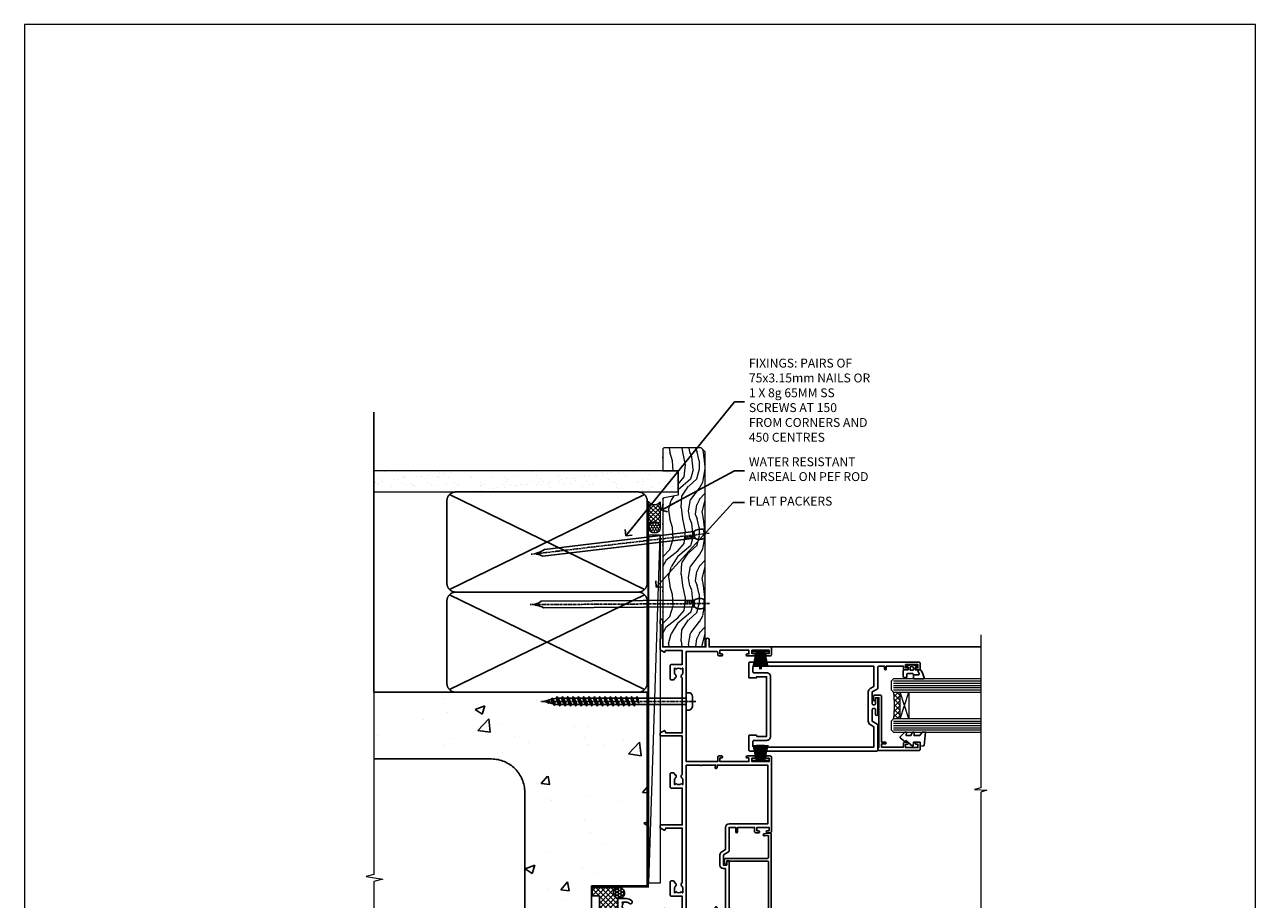
# Model space of a CAD drawing. Units: millimetres. Extents: x 0 to 746145, y -1112 to 730.
# Drawn here: x 11400 to 11953, y 337 to 730 of the extents above; entities that cross this region are included whole.
import ezdxf
from ezdxf import colors
from ezdxf.entities.mleader import LeaderData, LeaderLine
from ezdxf.math import Vec2, Vec3

# ---------------------------------------------------------------- set-up
doc = ezdxf.new("R2010")
doc.units = ezdxf.units.MM
doc.linetypes.add('CENTER', pattern=[2, 1.25, -0.25, 0.25, -0.25])
doc.linetypes.add('Dashed', pattern=[564.444447, 282.222223, -282.222223])
doc.layers.add('Aluminium Systems Ltd Joinery Detail', color=7, linetype='Continuous')
doc.layers.add('Aluminium Systems Ltd Notes', color=7, linetype='Continuous')
doc.layers.add('No Print', color=7, linetype='Continuous', plot=False)
doc.styles.get("Standard").update_dxf_attribs({"font": 'arial.ttf'})

# ---------------------------------------------------------------- blocks, each defined once
blk = doc.blocks.new('EIFS on Concrete Block Jamb AL40 Masonry')
h = blk.add_hatch()
h.set_pattern_fill('HONEY', color=256, scale=2)
h.set_pattern_definition([(0, (-884.284, -351.2953), (9.525, 5.49926), [6.35, -12.7]), (120, (-884.284, -351.2953), (-9.525, 5.49926), [6.35, -12.7]), (60, (-884.284, -351.2953), (2e-08, 10.998523), [-12.7, 6.35])])
h.paths.add_polyline_path([(-29.51, -111.2), (-127.31, -111.2), (-127.31, -166.2), (-29.51, -166.2)])
at = {"layer": 'Aluminium Systems Ltd Joinery Detail', "linetype": 'Dashed'}
h = blk.add_hatch(dxfattribs=at)
h.set_pattern_fill('AR-CONC', color=256, scale=0.25)
h.set_pattern_definition([(50, (-404.284, -3351.295), (45.54617, -3.98477), [4.7625, -52.3875]), (355, (-404.284, -3351.295), (-8.81086, 47.7642), [3.81, -41.91015]), (100.4514, (-400.49, -3351.627), (36.7353, 43.77944), [4.0475, -44.52256]), (46.1842, (-404.284, -3338.595), (67.7698, -10.5106), [7.1437, -78.5812]), (96.6356, (-398.637, -3339.47), (59.351, 61.8565), [6.0713, -66.7839]), (351.1842, (-404.284, -3338.595), (59.351, 61.8565), [5.715, -62.865]), (21, (-397.934, -3341.77), (37.9036, -25.5663), [4.7625, -52.3875]), (326, (-397.934, -3341.77), (15.4505, 46.047), [3.81, -41.91]), (71.4514, (-394.775, -3343.9), (53.3541, 20.4807), [4.0475, -44.5225]), (37.5, (-404.284, -3351.295), (0.77215, 21.13876), [0, -41.402, 0, -42.545, 0, -42.06875]), (7.5, (-404.284, -3351.295), (16.70492, 25.04514), [0, -24.257, 0, -40.4495, 0, -16.03375]), (327.5, (-418.445, -3351.295), (33.89765, -1.43219), [0, -15.875, 0, -49.53, 0, -65.7225]), (317.5, (-424.795, -3351.295), (37.0323, 6.35662), [0, -20.6375, 0, -32.893, 0, -46.6725])])
h.paths.add_polyline_path([(-4.51, 78.8), (-127.31, 78.8), (-127.31, 54.16), (-130.74, 53.26), (-123.32, 51.99), (-127.31, 50.95), (-127.31, 48.8), (-74.51, 48.8, -0.414214), (-59.51, 33.8), (-59.51, -66.2, -0.414214), (-74.51, -81.2), (-127.31, -81.2), (-127.31, -111.2), (-29.51, -111.2), (-29.51, -8.2), (-4.51, -8.2), (-4.51, 43.16), (-9.88, 43.16), (-10.29, 42.6), (-10.71, 43.16), (-11.38, 43.16), (-11.38, 41.08), (-50.32, 41.08), (-52.25, 44.65), (-50.32, 48.22), (-11.38, 48.22), (-11.38, 46.55), (-11.07, 46.14), (-9.51, 46.14), (-9.1, 46.7), (-8.68, 46.14), (-4.51, 46.14)])
at = {"layer": 'Aluminium Systems Ltd Joinery Detail'}
h = blk.add_hatch(dxfattribs=at)
h.set_pattern_fill('ANSI37', color=256, scale=0.5)
h.set_pattern_definition([(45, (-884.284, -351.2953), (-1.122532, 1.122532), []), (135, (-884.284, -351.2953), (-1.122532, -1.122532), [])])
h.paths.add_polyline_path([(-17.72, -14.45), (-17.81, -13.88, -0.346886), (-19.72, -11.45, -0.414214), (-17.22, -8.95), (-29.29, -8.95), (-29.29, -12.71), (-25.97, -12.71), (-25.97, -22.54, 0.132119), (-17.72, -20.15)])
h = blk.add_hatch(dxfattribs=at)
h.set_pattern_fill('HONEY', color=256, scale=0.25)
h.set_pattern_definition([(0, (-885.7816, -351.2953), (1.190625, 0.68740766), [0.79375, -1.5875]), (120, (-885.7816, -351.2953), (-1.190625, 0.68740767), [0.79375, -1.5875]), (60, (-885.7816, -351.2953), (3e-09, 1.37481533), [-1.5875, 0.79375])])
h.paths.add_polyline_path([(-19.72, -11.45, 1), (-14.72, -11.45, 1)])
blk.add_lwpolyline([(-127.31, -111.2), (-29.51, -111.2), (-29.51, -166.2), (-127.31, -166.2)])
at = {"layer": 'Aluminium Systems Ltd Joinery Detail', "linetype": 'Dashed'}
for p, q in [((-74.51, 48.8), (-127.31, 48.8)), ((-59.51, -66.2), (-59.51, 33.8)), ((-74.51, -81.2), (-127.31, -81.2))]:
    blk.add_line(p, q, dxfattribs=at)
at = {"layer": 'Aluminium Systems Ltd Joinery Detail'}
blk.add_line((-17.72, -14.45, 1), (-17.81, -13.88, 1), dxfattribs=at)
at = {"layer": 'Aluminium Systems Ltd Joinery Detail', "linetype": 'Continuous', "lineweight": 5, "ltscale": 0.12}
blk.add_lwpolyline([(-127.31, 90.51), (-127.31, -3.09), (-130.74, -3.99), (-123.32, -5.26), (-127.31, -6.3), (-127.31, -176.85)], dxfattribs=at)
at = {"layer": 'Aluminium Systems Ltd Joinery Detail', "linetype": 'Dashed'}
for points in [[(-4.51, 78.8), (-4.51, -8.2), (-29.51, -8.2), (-29.51, -166.2), (-127.31, -166.2)], [(-127.31, 78.8), (-4.51, 78.8), (-4.51, -8.2)], [(-25.97, -169.72), (-25.97, -12.71), (-29.51, -12.71)], [(-127.31, -169.72), (-27.09, -169.72), (-25.97, -169.72)]]:
    blk.add_lwpolyline(points, dxfattribs=at)
at = {"layer": 'Aluminium Systems Ltd Joinery Detail', "linetype": 'Dashed', "lineweight": 5, "ltscale": 0.01, "const_width": 0.25, "elevation": 0.25}
blk.add_lwpolyline([(-4.38, 78.8), (-4.38, -8.33), (-29.39, -8.33), (-29.38, -166.34), (-29.38, -166.34)], dxfattribs=at)
at = {"layer": 'Aluminium Systems Ltd Joinery Detail', "linetype": 'CENTER', "lineweight": 5, "ltscale": 3, "const_width": 0.5, "elevation": 2}
blk.add_lwpolyline([(-3.98, 78.8), (-3.98, -8.71), (-29.11, -8.71)], dxfattribs=at)
at = {"layer": 'Aluminium Systems Ltd Joinery Detail', "elevation": 0.15}
blk.add_lwpolyline([(-25.97, -12.71), (-29.29, -12.71), (-29.29, -8.95), (-17.22, -8.95)], dxfattribs=at)
at = {"layer": 'Aluminium Systems Ltd Joinery Detail', "linetype": 'Dashed'}
blk.add_circle((-17.22, -11.45, 1), 2.5, dxfattribs=at)
for centre, start, end in [((-74.51, 33.8), 0, 90), ((-74.51, -66.2), 270, 0)]:
    blk.add_arc(centre, 15, start, end, dxfattribs=at)
at = {"layer": 'Aluminium Systems Ltd Joinery Detail'}
blk.add_arc((-26.3, -6.01, 1), 16.53, 271.1293, 301.2343, dxfattribs=at)
blk = doc.blocks.new('Page Layout')
at = {"layer": 'Aluminium Systems Ltd Joinery Detail', "color": 8, "lineweight": 5}
blk.add_lwpolyline([(0, 730.13), (0, 0), (553.08, 0), (553.08, 730.13)], close=True, dxfattribs=at)
blk = doc.blocks.new('_Open90')
at = {"color": 0, "linetype": 'ByBlock', "lineweight": -2}
for p, q in [((0, 0), (-2.44, 0)), ((-0.5, 0.5), (0, 0)), ((0, 0), (-0.5, -0.5))]:
    blk.add_line(p, q, dxfattribs=at)
blk = doc.blocks.new('90mm Strapping Jamb Liner')
h = blk.add_hatch()
h.set_pattern_fill('AR-SAND', color=0, scale=0.15)
h.set_pattern_definition([(37.5, (-841.9426, -328.585), (-0.240005, 7.3412), [0, -5.7912, 0, -6.477, 0, -6.19125]), (7.5, (-841.943, -328.585), (6.74285, 10.75238), [0, -3.1242, 0, -5.2197, 0, -2.00025]), (327.5, (-846.629, -328.585), (11.864886, 0.021558), [0, -1.905, 0, -6.858, 0, -8.9535]), (317.5, (-846.629, -328.585), (11.45335, 3.34394), [0, -0.9525, 0, -4.4958, 0, -5.1435])])
h.paths.add_polyline_path([(110.69, 155.09), (110.69, 145.6), (-25.96, 145.6), (-25.96, 155.09)])
at = {"layer": 'Aluminium Systems Ltd Joinery Detail', "linetype": 'Dashed'}
for p, q in [((-25.96, 55.6, -0.15), (-25.96, 181.39, -0.15)), ((8, 101.77, -0.15), (95.66, 144.42, -0.15)), ((95.66, 101.77, -0.15), (8, 144.42, -0.15)), ((8, 56.77, -0.15), (95.66, 99.42, -0.15)), ((95.66, 56.77, -0.15), (8, 99.42, -0.15))]:
    blk.add_line(p, q, dxfattribs=at)
at = {"layer": 'Aluminium Systems Ltd Joinery Detail', "lineweight": 5, "elevation": -0.15}
blk.add_lwpolyline([(-25.96, 145.6), (110.69, 145.6), (110.69, 155.09), (-25.96, 155.09)], dxfattribs=at)
at = {"layer": 'Aluminium Systems Ltd Joinery Detail', "linetype": 'Dashed', "elevation": -0.15}
for points in [[(10.83, 100.6, -0.414214), (6.83, 104.6), (6.83, 141.6, -0.414214), (10.83, 145.6), (92.83, 145.6, -0.414214), (96.83, 141.6), (96.83, 104.6, -0.414214), (92.83, 100.6)], [(10.83, 55.6, -0.414214), (6.83, 59.6), (6.83, 96.6, -0.414214), (10.83, 100.6), (92.83, 100.6, -0.414214), (96.83, 96.6), (96.83, 59.6, -0.414214), (92.83, 55.6)]]:
    blk.add_lwpolyline(points, format="xyb", close=True, dxfattribs=at)
at = {"layer": 'Aluminium Systems Ltd Joinery Detail', "linetype": 'Dashed', "lineweight": 5, "ltscale": 0.01, "const_width": 0.25, "elevation": 0.1}
blk.add_lwpolyline([(96.96, 55.6), (96.96, 141.61)], dxfattribs=at)
at = {"layer": 'Aluminium Systems Ltd Joinery Detail', "linetype": 'CENTER', "lineweight": 5, "ltscale": 3, "const_width": 0.5, "elevation": 1.85}
blk.add_lwpolyline([(97.36, 55.6), (97.36, 141.61)], dxfattribs=at)
blk = doc.blocks.new('A762-21692')
at = {"flags": 128}
for points in [[(118.67, 19), (123.42, 19, 0.198912), (123.56, 19.06), (123.9, 19.4), (130.1, 19.4), (130.44, 19.06, 0.198912), (130.58, 19), (131.9, 19, 1), (131.9, 20.2), (120, 20.2), (120, 39.6), (123.3, 39.6, 1), (123.3, 41), (120, 41), (120, 68.5, 0.414214), (119.5, 69), (116.5, 69, 0.414214), (116, 68.5), (116, 66.9, 1), (117, 66.9), (117, 68), (118.5, 68), (118.5, 60.3), (117, 60.3), (117, 61.4, 1), (116, 61.4), (116, 58.15, 1.001508), (116.9, 58.15), (116.9, 58.9), (118.5, 58.9), (118.5, 45.9), (116.9, 45.9), (116.9, 46.65, 1.001508), (116, 46.65), (116, 45.4, 0.414214), (116.5, 44.9), (117.5, 44.9, -0.414214), (118, 44.4), (118, 30.8), (68.5, 30.8), (68.5, 44.9), (70.5, 44.9, 0.414214), (71, 45.4), (71, 46.65, 1.001508), (70.1, 46.65), (70.1, 45.9), (68.5, 45.9), (68.5, 58.9), (70.1, 58.9), (70.1, 58.15, 1.001508), (71, 58.15), (71, 61.4, 1), (70, 61.4), (70, 60.3), (68.5, 60.3), (68.5, 68), (70, 68), (70, 66.9, 1), (71, 66.9), (71, 68.5, 0.414214), (70.5, 69), (37, 69, 0.414214), (36.5, 68.5), (36.5, 67.2, 1), (37.4, 67.2), (37.4, 68), (38.9, 68), (38.9, 62.5), (37.4, 62.5), (37.4, 63.3, 1), (36.5, 63.3), (36.5, 62, 0.414214), (37, 61.5), (38.9, 61.5), (38.9, 53.8), (36.9, 53.8, 1), (36.9, 53), (38.9, 53), (38.9, 50), (28.29, 50, 0.267949), (27.86, 49.75), (26.56, 47.5), (22, 47.5), (22, 49), (23.5, 49, 1), (23.5, 50), (0.5, 50, 0.414214), (0, 49.5), (0, 0.5, 0.414214), (0.5, 0), (6.4, 0, 0.414214), (6.9, 0.5), (6.9, 3.85, 0.19526), (5.92, 6.25, 1), (4.78, 5.14, -0.19526), (5.3, 3.85), (5.3, 2), (5, 2), (4.64, 2.43, -0.36397), (2.26, 2.43), (1.9, 2), (1.6, 2), (1.6, 3.85, -0.19526), (2.12, 5.14, 0.640825), (1.6, 6.5), (1.6, 19.46), (2.37, 20.8, 0.414214), (2.3, 21.07), (1.6, 21.48), (1.6, 29), (7.95, 29), (7.95, 24, 0.414214), (8.45, 23.5), (14.35, 23.5, 0.414214), (14.85, 24), (14.85, 25, 0.414214), (14.35, 25.5), (14.05, 25.5, 0.640824), (12.69, 26.02, -0.19526), (11.4, 25.5), (9.55, 25.5), (9.55, 25.8), (9.98, 26.16, -0.36397), (9.98, 28.54), (9.55, 28.9), (9.55, 29.2), (11.4, 29.2, -0.19526), (12.69, 28.68, 0.554219), (14.01, 29), (38.6, 29), (38.6, 21.59), (37.7, 21.07, 0.414214), (37.63, 20.8), (38.67, 19), (39.5, 19, 0.414214), (40, 19.5), (40, 29), (56.55, 29), (56.55, 24, 0.414214), (57.05, 23.5), (62.95, 23.5, 0.414214), (63.45, 24), (63.45, 25, 0.414214), (62.95, 25.5), (62.65, 25.5, 0.640824), (61.29, 26.02, -0.19526), (60, 25.5), (58.15, 25.5), (58.15, 25.8), (58.58, 26.16, -0.36397), (58.58, 28.54), (58.15, 28.9), (58.15, 29.2), (60, 29.2, -0.19526), (61.29, 28.68, 0.554219), (62.61, 29), (80, 29), (80, 19.5, 0.414214), (80.5, 19), (81.33, 19), (82.37, 20.8, 0.414214), (82.3, 21.07), (81.4, 21.59), (81.4, 29), (105.99, 29, 0.554219), (107.31, 28.68, -0.19526), (108.6, 29.2), (110.45, 29.2), (110.45, 28.9), (110.02, 28.54, -0.36397), (110.02, 26.16), (110.45, 25.8), (110.45, 25.5), (108.6, 25.5, -0.19526), (107.31, 26.02, 0.640824), (105.95, 25.5), (105.65, 25.5, 0.414214), (105.15, 25), (105.15, 24, 0.414214), (105.65, 23.5), (111.55, 23.5, 0.414214), (112.05, 24), (112.05, 29), (118.4, 29), (118.4, 21.48), (117.7, 21.07, 0.414214), (117.63, 20.8), (118.67, 19)], [(2.86, 44.59), (1.6, 44.8), (1.6, 48.4), (20.4, 48.4), (20.4, 47.5, 0.414214), (22, 45.9), (26.56, 45.9, 0.267949), (27.94, 46.7), (28.92, 48.4), (38.9, 48.4, 0.414214), (40.5, 50), (40.5, 67.4), (66.9, 67.4), (66.9, 44.8), (65.64, 44.59, 1.0045), (65.77, 43.81), (66.9, 44), (66.9, 37.75, 0.57735), (66.9, 37.05), (66.9, 30.8), (1.6, 30.8), (1.6, 44), (2.73, 43.81, 1.0045)]]:
    blk.add_lwpolyline(points, format="xyb", close=True, dxfattribs=at)
blk = doc.blocks.new('PB69750-4B')
for p, q in [((-1.75, 0.5), (-3.32, 7.32)), ((-1.43, 0.5), (-2.72, 7.38)), ((-1.11, 0.5), (-2.12, 7.43)), ((-0.8, 0.5), (-1.52, 7.46)), ((-0.48, 0.5), (-0.91, 7.49)), ((-0.16, 0.5), (-0.3, 7.5)), ((0.16, 0.5), (0.3, 7.5)), ((0.48, 0.5), (0.91, 7.49)), ((0.8, 0.5), (1.52, 7.46)), ((1.11, 0.5), (2.12, 7.43)), ((1.43, 0.5), (2.72, 7.38)), ((1.75, 0.5), (3.32, 7.32))]:
    blk.add_line(p, q)
blk.add_lwpolyline([(-3.45, 0), (3.45, 0), (3.45, 0.5), (-3.45, 0.5)], close=True)
blk = doc.blocks.new('SH270B')
blk.add_blockref('PB69750-4B', (0, 0))
blk = doc.blocks.new('PBF69750-4B')
for p, q in [((-1.75, 0.5), (-3.32, 7.32)), ((-1.43, 0.5), (-2.72, 7.38)), ((-1.11, 0.5), (-2.12, 7.43)), ((-0.8, 0.5), (-1.52, 7.46)), ((-0.48, 0.5), (-0.91, 7.49)), ((-0.16, 0.5), (-0.32, 8.5)), ((0.16, 0.5), (0.32, 8.5)), ((0.48, 0.5), (0.91, 7.49)), ((0.8, 0.5), (1.52, 7.46)), ((1.11, 0.5), (2.12, 7.43)), ((1.43, 0.5), (2.72, 7.38)), ((1.75, 0.5), (3.32, 7.32))]:
    blk.add_line(p, q)
blk.add_lwpolyline([(-3.45, 0), (3.45, 0), (3.45, 0.5), (-3.45, 0.5)], close=True)
blk = doc.blocks.new('SH272B')
blk.add_blockref('PBF69750-4B', (0, 0))
blk = doc.blocks.new('C438-21617')
at = {"flags": 128}
blk.add_lwpolyline([(1.5, 3.7), (1.5, 13.5), (3.3, 13.5, 0.414214), (3.8, 14), (3.8, 15.3, 1), (2.9, 15.3), (2.9, 14.5), (1.4, 14.5), (1.4, 20), (2.9, 20), (2.9, 19.2, 1), (3.8, 19.2), (3.8, 20.5, 0.414214), (3.3, 21), (0.5, 21, 0.414214), (0, 20.5), (0, 2.2, 0.414214), (0.2, 2), (1, 2), (1.5, 2.5), (23.8, 2.5), (23.8, 1), (23.02, 1), (22.36, 0.34, 0.668179), (22.5, 0), (24.25, 0, 0.414214), (25, 0.75), (25, 2.95, 0.414214), (24.25, 3.7), (3.8, 3.7), (3.8, 5.3, 1), (3, 5.3), (3, 3.7)], format="xyb", close=True, dxfattribs=at)
blk = doc.blocks.new('CO112-Comp')
blk.add_lwpolyline([(-2.4, 2.55), (-4.17, 3.38, 0.548619), (-4.6, 3.1), (-4.6, 1.17, 0.198912), (-4.51, 0.96), (-4.19, 0.64, -0.198912), (-4.1, 0.43), (-4.1, -1.87, -0.388879), (-4.37, -2.17), (-5.63, -2.28, 0.388879), (-5.9, -2.57), (-5.9, -3.5, 0.414214), (-5.6, -3.8), (-2.7, -3.8, 0.414214), (-2.4, -3.5), (-2.4, -1.65), (-1.2, -1.65), (-1.2, -2, 0.851224), (-0.62, -2.09), (-0.08, -0.47, 0.161777), (-0.08, 0.47), (-0.62, 2.09, 0.851224), (-1.2, 2), (-1.2, 1.65), (-2.4, 1.65), (-2.4, 3.9, 0.257343), (-2.54, 4.15, 0.086554), (-6.04, 5.59, 0.479584), (-6.4, 5.3), (-6.4, 1.1, 0.414214), (-6.1, 0.8), (-4.35, 0.8)], format="xyb")
blk.add_lwpolyline([(-1.33, 0.75), (-2.3, 0.75, 0.414214), (-2.6, 0.45), (-2.6, -0.45, 0.414214), (-2.3, -0.75), (-1.33, -0.75, 0.323092), (-1.05, -0.54), (-0.93, -0.19, 0.161777), (-0.93, 0.19), (-1.05, 0.54, 0.323092)], format="xyb", close=True)
blk = doc.blocks.new('DY445')
blk.add_lwpolyline([(4.75, 8.84), (6.25, 9.78), (6.25, 11.28), (0.33, 10.76, 0.36397), (0.15, 10.58), (0, 8.91), (1.75, 8.91), (1.75, 5.91), (0, 5.76), (0, 5.46), (2.49, 2.49), (1.95, 2.45), (1.95, 2.15), (3.75, 0), (4.15, 0), (6.25, 2.02), (6.25, 2.82), (4.75, 2.69), (4.75, 4.77), (6.25, 5.51), (6.25, 6.31), (4.75, 6.18)], format="xyb", close=True)
blk = doc.blocks.new('A750-21597')
at = {"flags": 128}
for points in [[(20.8, 56.5), (20.8, 56, 0.414214), (21.3, 55.5), (26.56, 55.5), (27.86, 57.75, -0.267949), (28.29, 58), (37.7, 58, 0.414214), (38.2, 58.5), (38.2, 61), (36.9, 61, -1), (36.9, 61.8), (38.2, 61.8), (38.2, 69.5), (37, 69.5, -0.414214), (36.5, 70), (36.5, 71.3, -1), (37.4, 71.3), (37.4, 70.5), (38.9, 70.5), (38.9, 76), (37.4, 76), (37.4, 75.2, -1), (36.5, 75.2), (36.5, 76.5, -0.414214), (37, 77), (39.5, 77, -0.414214), (40, 76.5), (40, 0.5, -0.414214), (39.5, 0), (33.1, 0, -0.414214), (32.9, 0.2), (32.9, 3.4, -0.414214), (33.1, 3.6), (33.4, 3.6), (33.4, 8), (6.6, 8), (6.6, 3.6), (6.9, 3.6, -0.414214), (7.1, 3.4), (7.1, 0.2, -0.414214), (6.9, 0), (0.5, 0, -0.414214), (0, 0.5), (0, 57.5, -0.414214), (0.5, 58), (11.71, 58, -0.267949), (12.14, 57.75), (13.44, 55.5), (18.7, 55.5, 0.414214), (19.2, 56), (19.2, 56.5, 0.414214), (18.7, 57), (16.5, 57, -1), (16.5, 58), (23.5, 58, -1), (23.5, 57), (21.3, 57, 0.414214)], [(38.2, 2.3), (38.2, 56.2), (29.04, 56.2), (28.12, 54.6, -0.267949), (26.56, 53.7), (13.44, 53.7, -0.267949), (11.88, 54.6), (10.96, 56.2), (1.8, 56.2), (1.8, 2.3, 0.414214), (2.3, 1.8), (4.3, 1.8, 0.414214), (4.8, 2.3), (4.8, 8, -0.414214), (6.6, 9.8), (33.4, 9.8, -0.414214), (35.2, 8), (35.2, 2.3, 0.414214), (35.7, 1.8), (37.7, 1.8, 0.414214)]]:
    blk.add_lwpolyline(points, format="xyb", close=True, dxfattribs=at)
blk = doc.blocks.new('C439-21377')
at = {"flags": 128}
blk.add_lwpolyline([(35.06, 18.14, 1), (36.06, 18.06), (36.3, 20.77, 0.44007), (36, 21.1), (0.3, 21.1, 0.414214), (0, 20.8), (0, 2.4, 0.414214), (0.2, 2.2), (2, 2.2, 1), (2, 3.2), (1.2, 3.2), (1.2, 19.9), (23.3, 19.9, -0.414214), (23.8, 19.4), (23.8, 1), (22.5, 1, 0.668179), (22.36, 0.66), (23.02, 0), (24, 0, 0.414214), (25, 1), (25, 19.4, -0.414214), (25.5, 19.9), (35.22, 19.9)], format="xyb", close=True, dxfattribs=at)
blk = doc.blocks.new('WS8G75Pan')
for p, q in [((-1.49, 0), (1.49, 0)), ((-2.05, -22.17), (0.75, -21.35)), ((-1.49, -22.58), (0.75, -21.35)), ((-1.49, -21.76), (0.75, -21.35)), ((-2.05, -24.56), (2.05, -23.37)), ((-2.05, -26.95), (2.05, -25.76)), ((-1.49, -24.15), (1.49, -22.95)), ((-1.49, -24.98), (1.49, -23.78)), ((-1.49, -26.54), (1.49, -25.34)), ((-1.49, -27.37), (1.49, -26.17)), ((-2.05, -29.35), (2.05, -28.15)), ((-2.05, -31.74), (2.05, -30.54)), ((-2.05, -34.13), (2.05, -32.93)), ((-1.49, -28.93), (1.49, -27.74)), ((-1.49, -29.76), (1.49, -28.56)), ((-1.49, -31.32), (1.49, -30.13)), ((-1.49, -32.15), (1.49, -30.95)), ((-1.49, -33.71), (1.49, -32.52)), ((-2.05, -36.52), (2.05, -35.32)), ((-2.05, -38.91), (2.05, -37.72)), ((-1.49, -34.54), (1.49, -33.35)), ((-1.49, -36.11), (1.49, -34.91)), ((-1.49, -36.93), (1.49, -35.74)), ((-1.49, -38.5), (1.49, -37.3)), ((-1.49, -39.33), (1.49, -38.13)), ((-2.05, -41.3), (2.05, -40.11)), ((-2.05, -43.7), (2.05, -42.5)), ((-1.49, -40.89), (1.49, -39.69)), ((-1.49, -41.72), (1.49, -40.52)), ((-1.49, -43.28), (1.49, -42.09)), ((-1.49, -44.11), (1.49, -42.91)), ((-2.05, -46.09), (2.05, -44.89)), ((-2.05, -48.48), (2.05, -47.28)), ((-2.05, -50.87), (2.05, -49.67)), ((-1.49, -45.67), (1.49, -44.48)), ((-1.49, -46.5), (1.49, -45.3)), ((-1.49, -48.06), (1.49, -46.87)), ((-1.49, -48.89), (1.49, -47.7)), ((-1.49, -50.46), (1.49, -49.26)), ((-2.05, -53.26), (2.05, -52.07)), ((-2.05, -55.65), (2.05, -54.46)), ((-1.49, -51.28), (1.49, -50.09)), ((-1.49, -52.85), (1.49, -51.65)), ((-1.49, -53.68), (1.49, -52.48)), ((-1.49, -55.24), (1.49, -54.04)), ((-1.49, -56.07), (1.49, -54.87)), ((-2.05, -58.05), (2.05, -56.85)), ((-1.49, -57.63), (1.49, -56.44)), ((-1.49, -58.46), (1.49, -57.26)), ((-1.43, -60.25), (1.77, -59.32)), ((-1.12, -59.87), (1.39, -58.87)), ((-0.92, -60.62), (1.14, -59.8)), ((-0.23, -62.3), (0.77, -62.01))]:
    blk.add_line(p, q)
at = {"linetype": 'CENTER'}
blk.add_line((0, 4.32), (0, -65.56), dxfattribs=at)
blk.add_lwpolyline([(-1.49, 0), (-3.89, 0), (-3.89, 1.21, -0.269448), (-3.24, 2.32, -0.057509), (-2.24, 2.75, -0.072181), (-1.76, 2.82), (1.76, 2.82, -0.072181), (2.24, 2.75, -0.057509), (3.24, 2.32, -0.269448), (3.89, 1.21), (3.89, 0), (1.49, 0), (1.49, -22.95), (2.05, -23.37), (1.49, -23.78), (1.49, -25.34), (2.05, -25.76), (1.49, -26.17), (1.49, -27.74), (2.05, -28.15), (1.49, -28.56), (1.49, -30.13), (2.05, -30.54), (1.49, -30.95), (1.49, -32.52), (2.05, -32.93), (1.49, -33.35), (1.49, -34.91), (2.05, -35.32), (1.49, -35.74), (1.49, -37.3), (2.05, -37.72), (1.49, -38.13), (1.49, -39.69), (2.05, -40.11), (1.49, -40.52), (1.49, -42.09), (2.05, -42.5), (1.49, -42.91), (1.49, -44.48), (2.05, -44.89), (1.49, -45.3), (1.49, -46.87), (2.05, -47.28), (1.49, -47.7), (1.49, -49.26), (2.05, -49.67), (1.49, -50.09), (1.49, -51.65), (2.05, -52.07), (1.49, -52.48), (1.49, -54.04), (2.05, -54.46), (1.49, -54.87), (1.49, -56.44), (2.05, -56.85), (1.49, -57.26), (1.49, -58.48), (1.39, -58.87), (1.77, -59.32), (1.14, -59.8), (0.67, -61.55), (0.77, -62.01), (0.43, -62.47), (0, -64.06), (-0.92, -60.62), (-1.43, -60.25), (-1.12, -59.87), (-1.49, -58.48), (-1.49, -58.46), (-2.05, -58.05), (-1.49, -57.63), (-1.49, -56.07), (-2.05, -55.65), (-1.49, -55.24), (-1.49, -53.68), (-2.05, -53.26), (-1.49, -52.85), (-1.49, -51.28), (-2.05, -50.87), (-1.49, -50.46), (-1.49, -48.89), (-2.05, -48.48), (-1.49, -48.06), (-1.49, -46.5), (-2.05, -46.09), (-1.49, -45.67), (-1.49, -44.11), (-2.05, -43.7), (-1.49, -43.28), (-1.49, -41.72), (-2.05, -41.3), (-1.49, -40.89), (-1.49, -39.33), (-2.05, -38.91), (-1.49, -38.5), (-1.49, -36.93), (-2.05, -36.52), (-1.49, -36.11), (-1.49, -34.54), (-2.05, -34.13), (-1.49, -33.71), (-1.49, -32.15), (-2.05, -31.74), (-1.49, -31.32), (-1.49, -29.76), (-2.05, -29.35), (-1.49, -28.93), (-1.49, -27.37), (-2.05, -26.95), (-1.49, -26.54), (-1.49, -24.98), (-2.05, -24.56), (-1.49, -24.15), (-1.49, -22.58), (-2.05, -22.17), (-1.49, -21.76), (-1.49, 0)], format="xyb", close=True)
for points in [[(-1.49, 0), (-2.64, 0)], [(0.67, -61.55), (-0.23, -62.3), (0.43, -62.47)]]:
    blk.add_lwpolyline(points)
blk = doc.blocks.new('AL40 Sliding Window Jamb')
at = {"layer": 'Aluminium Systems Ltd Joinery Detail', "lineweight": 5}
h = blk.add_hatch(dxfattribs=at)
h.set_pattern_fill('NET', color=256, scale=0.5, angle=-45)
h.set_pattern_definition([(315, (-1021.3534, 22.277), (1.122532, 1.122532), []), (45, (-1021.3534, 22.277), (-1.122532, 1.122532), [])])
edge = h.paths.add_edge_path(flags=16)
edge.add_line((106.16, -30.39), (106.06, -30.39))
edge.add_arc((101.16, -41), 11.69, 64.6724, 65.1681, ccw=False)
edge.add_line((106.16, -30.44), (106.16, -30.39))
edge = h.paths.add_edge_path()
edge.add_arc((62.78, -26.31), 41.4, -8.3176, 8.3483)
edge.add_line((103.74, -20.3), (106.65, -20.3))
edge.add_line((106.65, -20.3), (106.65, -32.3))
edge.add_line((106.65, -32.3), (103.74, -32.3))
at = {"layer": 'Aluminium Systems Ltd Joinery Detail'}
for p, q in [((48.3, 0), (142.89, 0, -0.26)), ((48.3, -120), (142.89, -120, -0.26))]:
    blk.add_line(p, q, dxfattribs=at)
at = {"layer": 'Aluminium Systems Ltd Joinery Detail', "lineweight": 5, "ltscale": 3}
for p, q in [((103.65, -15.3), (142.89, -15.3, -0.26)), ((103.65, -16.3), (142.89, -16.3, -0.26)), ((103.65, -17.3), (142.89, -17.3, -0.26)), ((103.65, -18.3), (142.89, -18.3, -0.26)), ((103.65, -19.3), (142.89, -19.3, -0.26)), ((103.65, -33.3), (142.89, -33.3, -0.26)), ((103.65, -34.3), (142.89, -34.3, -0.26)), ((103.65, -35.3), (142.89, -35.3, -0.26)), ((103.65, -36.3), (142.89, -36.3, -0.26)), ((103.65, -37.3), (142.89, -37.3, -0.26))]:
    blk.add_line(p, q, dxfattribs=at)
at = {"layer": 'Aluminium Systems Ltd Joinery Detail', "lineweight": 5}
for p, q in [((110.52, -32.3), (106.65, -20.3)), ((106.65, -32.3), (110.52, -20.3))]:
    blk.add_line(p, q, dxfattribs=at)
at = {"layer": 'Aluminium Systems Ltd Joinery Detail', "linetype": 'Continuous', "lineweight": 5, "elevation": -0.26}
blk.add_lwpolyline([(142.89, 5.48), (142.89, -63.26), (140.03, -64.12), (145.67, -64.37), (142.89, -65.27), (142.89, -122.29)], dxfattribs=at)
at = {"layer": 'Aluminium Systems Ltd Joinery Detail', "lineweight": 5}
for points in [[(142.89, -14.3), (103.74, -14.3), (102.65, -15.31), (102.65, -19.3), (103.65, -20.3), (142.89, -20.3)], [(142.89, -32.3), (103.74, -32.3), (102.65, -33.31), (102.65, -37.3), (103.65, -38.3), (142.89, -38.3)]]:
    blk.add_lwpolyline(points, dxfattribs=at)
blk.add_lwpolyline([(106.65, -32.3), (106.65, -20.3), (110.52, -20.3), (110.52, -32.3)], close=True, dxfattribs=at)
blk.add_arc((62.33, -26.29), 41.85, 351.7419, 8.2274, dxfattribs=at)
at = {"layer": 'Aluminium Systems Ltd Joinery Detail', "extrusion": (0, 0, -1), "zscale": -1}
for name, p, rotation in [('A762-21692', (20.2, -120), 90), ('SH272B', (-43.95, -1.5), 180), ('CO112-Comp', (-111.9, -7.9), 90), ('C438-21617', (-94.65, -46.6), 90), ('DY445', (-106.75, -44.55), 90)]:
    blk.add_blockref(name, p, dxfattribs=dict(at, rotation=rotation))
at = {"layer": 'Aluminium Systems Ltd Joinery Detail', "xscale": -1, "rotation": 270}
for name, p in [('A750-21597', (38.65, -46.8)), ('C439-21377', (27.6, -120))]:
    blk.add_blockref(name, p, dxfattribs=at)
at = {"layer": 'Aluminium Systems Ltd Joinery Detail', "rotation": 270}
blk.add_blockref('WS8G75Pan', (10.6, -24.45), dxfattribs=at)
at = {"layer": 'Aluminium Systems Ltd Joinery Detail', "extrusion": (0, 0, -1), "zscale": -1}
blk.add_blockref('SH270B', (-43.95, -51.5), dxfattribs=at)
blk = doc.blocks.new('AL40 Sliding Door Jamb')
at = {"layer": 'Aluminium Systems Ltd Joinery Detail'}
blk.add_blockref('AL40 Sliding Window Jamb', (0, 0), dxfattribs=at)
blk = doc.blocks.new('Nail 75 JH')
at = {"linetype": 'CENTER'}
blk.add_line((0, 2.3), (0, -78.26), dxfattribs=at)
for p, q in [((1.5, -4.49), (-1.5, -4.49)), ((1.5, -5.73), (0.13, -5.73)), ((1.5, -6.6), (0.13, -6.6)), ((1.5, -7.47), (0.13, -7.47)), ((1.5, -8.34), (0.13, -8.34))]:
    blk.add_line(p, q)
blk.add_lwpolyline([(-1.5, -4.49, -0.247527), (-2.06, -0.36, -0.331135), (-1.58, 0), (1.58, 0, -0.331135), (2.06, -0.36, -0.247527), (1.5, -4.49), (1.5, -73.21, 0.124564), (0.28, -75.97), (-0.25, -75.97, 0.101255), (-1.5, -72.05)], format="xyb", close=True)
blk = doc.blocks.new('EIFS on Concrete Block AL40 Masonry Liner Slider')
at = {"layer": 'Aluminium Systems Ltd Joinery Detail', "lineweight": 5}
h = blk.add_hatch(dxfattribs=at)
h.set_pattern_fill('HONEY', color=256, scale=0.221113, angle=360, style=0)
h.set_pattern_definition([(0, (-360.4079, -274.31205), (1.0530483, 0.60797756), [0.7020322, -1.4040644]), (120, (-360.4079, -274.31205), (-1.05304816, 0.6079778), [0.7020322, -1.4040644]), (60, (-360.4079, -274.31205), (1e-07, 1.21595534), [-1.4040644, 0.7020322])])
edge = h.paths.add_edge_path()
edge.add_arc((159.92, -3.36), 2.5, 180, 360, ccw=False)
edge.add_arc((159.92, -3.36), 2.5, 0, 180, ccw=False)
h = blk.add_hatch(dxfattribs=at)
h.set_pattern_fill('NET', color=256, scale=0.442225, angle=225, style=0)
h.set_pattern_definition([(315, (-1727.8672, 4367.451), (-0.99282344, -0.99282344), []), (225, (-1727.8672, 4367.451), (-0.99282344, 0.99282344), [])])
edge = h.paths.add_edge_path()
edge.add_line((171.52, -0.8), (160.78, -0.79))
edge.add_arc((159.94, -3.26), 2.6, 283.0546, 431.2564, ccw=False)
edge.add_line((160.53, -5.79), (171.57, -5.79))
edge.add_arc((173.47, -3.28), 3.15, 128.1626, 232.8611, ccw=False)
h = blk.add_hatch(dxfattribs=at)
h.set_pattern_fill('WOOD-3', color=256, scale=97.5, angle=30, style=0, pattern_type=2)
h.set_pattern_definition([(4.7636, (597.8122, -7178.1291), (-330.0000284, -29.999746), [3.61248, -357.63537]), (348.6901, (601.412, -7177.829), (120.0000226, -29.999929), [4.58913, -148.38147]), (315, (605.912, -7178.73), (-3e-14, -30.00001), [3.39411, -39.03228]), (313.1524, (608.3122, -7181.1291), (420.00008502, -449.99992613), [6.57951, -651.37185]), (347.0054, (612.8122, -7185.9291), (-270.000023, 59.9999273), [4.00251, -396.24741]), (360, (616.712, -7186.83), (30, -30), [7.5, -22.5]), (9.4623, (624.212, -7186.829), (-150.0000232, -29.9999442), [3.64965, -178.83321]), (5.7106, (597.8122, -7186.229), (-269.9999827, -30.0000394), [3.01497, -298.48131]), (360, (600.812, -7185.93), (30, -30), [4.5, -25.5]), (331.6992, (605.3122, -7185.9291), (329.9998536, -180.0002662), [4.42944, -438.51525]), (307.875, (609.2122, -7188.029), (-120.0000559, 149.999973), [6.84105, -335.21157]), (320.7106, (613.4122, -7193.4291), (180.0000192, -149.99998896), [4.26381, -422.11632]), (353.6598, (616.712, -7196.129), (239.9999821, -30.0000474), [5.43324, -266.22831]), (11.8887, (622.1122, -7196.7291), (-419.99991903, -90.00031606), [5.82495, -576.66969]), (6.7098, (597.8122, -7195.5291), (270.00002993, 29.99981644), [5.13516, -508.3821]), (356.6335, (602.9122, -7194.9291), (479.99997966, -30.0003289), [5.10882, -505.77279]), (326.3099, (608.012, -7195.229), (-59.999987, 30.00004), [5.40834, -102.75822]), (312.5104, (612.5122, -7198.2291), (299.99972155, -330.0002602), [4.88364, -483.48096]), (345.0686, (615.8122, -7201.8291), (330.00001605, -89.9999086), [4.65726, -461.06799]), (360, (620.312, -7203.03), (30, -30), [3.6, -26.4]), (12.9946, (623.9122, -7203.0291), (270.000023, 59.9999273), [4.00251, -396.24741]), (360, (607.112, -7173.03), (30, -30), [0, -30]), (136.8476, (611.3122, -7177.5291), (449.99992613, -420.00008502), [6.57951, -651.37185]), (153.4349, (606.512, -7203.029), (-29.999975, 30.00004), [2.68329, -64.39875]), (171.8699, (604.112, -7201.829), (-179.9999933, 29.9999807), [4.24263, -207.88938]), (203.1986, (599.912, -7201.229), (-149.999992, -60.0000398), [2.28474, -226.18845]), (333.4349, (611.312, -7177.529), (29.999975, -30.00004), [3.35409, -63.72795]), (353.2902, (614.3122, -7179.0291), (-270.00002993, 29.99981644), [5.13516, -508.3821]), (10.1247, (619.4122, -7179.6291), (509.99996369, 90.00025766), [8.53287, -844.75488]), (10.3048, (597.8122, -7174.829), (180.0000288, 29.9998463), [3.35409, -332.05608]), (344.4759, (601.1122, -7174.2291), (-330.00003074, 89.99993333), [5.60445, -554.84178]), (317.1211, (606.5122, -7175.7291), (-390.0000238, 359.9999926), [5.7315, -567.41769]), (325.3048, (610.7122, -7179.6291), (299.99982777, -210.0002583), [4.74342, -469.59822]), (350.5377, (614.612, -7182.329), (150.0000232, -29.9999442), [5.47449, -177.0084]), (6.5819, (620.0122, -7183.2291), (-510.00004314, -59.99960101), [7.85175, -777.3234]), (8.1301, (597.812, -7182.329), (-179.9999933, -29.9999807), [4.24263, -207.88938]), (348.6901, (602.012, -7181.729), (120.0000226, -29.999929), [4.58913, -148.38147]), (317.4896, (606.5122, -7182.6291), (-330.0002602, 299.99972155), [4.88364, -483.48096]), (315, (610.112, -7185.93), (-3e-14, -30.00001), [5.51544, -36.91098]), (342.646, (614.0122, -7189.8291), (-390.00006057, 119.99983507), [5.02893, -497.86272]), (3.3665, (618.8122, -7191.3291), (-479.99997966, -30.0003289), [5.10882, -505.77279]), (17.1027, (623.9122, -7191.0291), (300.0000519, 89.9998648), [4.08045, -403.96368]), (8.7462, (597.8122, -7189.8291), (209.9999801, 30.0001259), [3.94587, -390.64251]), (345.0686, (601.7122, -7189.2291), (330.00001605, -89.9999086), [4.65726, -461.06799]), (327.9946, (606.2122, -7190.429), (-149.9999683, 90.0000332), [5.6604, -277.35906]), (310.1009, (611.0122, -7193.4291), (-329.9999418, 390.00005789), [7.45185, -737.7327]), (344.0546, (615.812, -7199.129), (-120.0000038, 29.9999967), [4.36806, -214.03524]), (6.009, (620.0122, -7200.3291), (299.99999253, 29.99997952), [5.7315, -567.41769]), (23.1986, (625.712, -7199.729), (149.999992, 60.0000398), [2.28474, -226.18845]), (9.4623, (597.812, -7198.829), (-150.0000232, -29.9999442), [3.64965, -178.83321]), (349.992, (601.4122, -7198.2291), (329.99998664, -60.00010416), [5.17881, -512.7015]), (322.5946, (606.5122, -7199.1291), (389.99977395, -300.00029858), [6.42027, -635.60775]), (330.9454, (611.6122, -7173.029), (210.0000115, -120.0000008), [3.08868, -305.78022]), (349.2157, (614.3122, -7174.5291), (-479.9999851, 90.0000165), [6.41328, -634.91349]), (7.125, (620.612, -7175.729), (-210.0000114, -29.9999485), [7.25604, -234.6117])])
h.paths.add_polyline_path([(195.87, -24.31), (193.99, -26.07), (106.35, -26.07), (106.35, -6.99), (173.29, -6.99), (174.62, -13.86), (185.5, -13.86), (185.5, -6.99), (195.44, -6.99), (195.87, -7.41)])
blk.add_line((0.21, -0.79), (156.72, -5.79), dxfattribs=at)
for points in [[(0.21, -0.79), (156.72, -0.79), (156.72, -5.79), (0.21, -5.79)], [(195.44, -6.99), (185.5, -6.99), (185.5, -13.86), (174.62, -13.86), (173.29, -6.99), (106.35, -6.99), (106.35, -26.07), (193.99, -26.07), (195.87, -24.31), (195.87, -7.41)]]:
    blk.add_lwpolyline(points, close=True, dxfattribs=at)
blk.add_lwpolyline([(160.51, -0.79), (171.52, -0.8, 0.491511), (171.57, -5.79), (160.53, -5.79, 0.810102)], format="xyb", close=True, dxfattribs=at)
at = {"layer": 'Aluminium Systems Ltd Joinery Detail', "lineweight": 5, "ltscale": 0.12}
blk.add_circle((159.92, -3.36), 2.5, dxfattribs=at)
at = {"layer": 'Aluminium Systems Ltd Joinery Detail', "xscale": -1, "rotation": 180.3473966407072}
blk.add_blockref('Nail 75 JH', (125.84, -25.63), dxfattribs=at)
at = {"layer": 'Aluminium Systems Ltd Joinery Detail', "rotation": 186.7683232742154}
blk.add_blockref('Nail 75 JH', (157.22, -25.63), dxfattribs=at)
blk = doc.blocks.new('MM Liner Text AL40 Jamb')
at = {"layer": 'Aluminium Systems Ltd Notes', "color": 3, "lineweight": 5, "ltscale": 0.12}
ml = blk.add_multileader_mtext('Standard', dxfattribs=at)
ml.set_content('FIXINGS: PAIRS OF 75x3.15mm NAILS OR 1 X 8g 65MM SS SCREWS AT 150 FROM CORNERS AND 450 CENTRES', color=3)
ml.set_leader_properties(color=8)
ml.set_arrow_properties(name='OPEN90')
ml.build(insert=Vec2(0, 0))
ml.multileader.update_dxf_attribs({"text_left_attachment_type": 2, "text_right_attachment_type": 2})
ctx = ml.context
ctx.base_point, ctx.plane_origin = Vec3(30.29, -30.8, 300.35), Vec3(-140.14, -53.53, 300.35)
ctx.left_attachment, ctx.right_attachment = 2, 2
notes = []
notes.append((ctx, [(0, (1, 1, 0), (25.83, -30.8, 300.35), (1, 0), 4.46, [(0, [(-23.02, -91.02, 300.35)], 0, [])])]))
ctx.mtext.insert, ctx.mtext.width, ctx.mtext.line_spacing_style, ctx.mtext.flow_direction = Vec3(32.29, -11.46, 300.35), 55.1661, 2, 5
ml = blk.add_multileader_mtext('Standard', dxfattribs=at)
ml.set_content('WATER RESISTANT\\PAIRSEAL ON PEF ROD', color=3)
ml.set_leader_properties(color=8)
ml.set_arrow_properties(name='OPEN90')
ml.build(insert=Vec2(0, 0))
ml.multileader.update_dxf_attribs({"text_left_attachment_type": 2, "text_right_attachment_type": 2})
ctx = ml.context
ctx.base_point, ctx.plane_origin = Vec3(30.29, -61.8, 300.35), Vec3(-140.14, -99.77, 300.35)
ctx.left_attachment, ctx.right_attachment = 2, 2
notes.append((ctx, [(0, (1, 1, 0), (25.83, -61.8, 300.35), (1, 0), 4.46, [(0, [(-7.01, -79.54, 300.35)], 0, [])])]))
ctx.mtext.insert, ctx.mtext.width, ctx.mtext.line_spacing_style, ctx.mtext.flow_direction = Vec3(32.29, -55.8, 300.35), 79.8654, 2, 5
ml = blk.add_multileader_mtext('Standard', dxfattribs=at)
ml.set_content('FLAT PACKERS', color=3)
ml.set_leader_properties(color=8)
ml.set_arrow_properties(name='OPEN90')
ml.build(insert=Vec2(0, 0))
ml.multileader.update_dxf_attribs({"text_left_attachment_type": 2, "text_right_attachment_type": 2})
ctx = ml.context
ctx.base_point, ctx.plane_origin = Vec3(30.29, -76.15, 300.35), Vec3(-128.45, 29.41, 300.35)
ctx.left_attachment, ctx.right_attachment = 2, 2
notes.append((ctx, [(0, (1, 1, 0), (25.17, -76.15, 300.35), (1, 0), 5.12, [(0, [(-9.41, -114.17, 300.35)], 0, [])])]))
ctx.mtext.insert, ctx.mtext.width, ctx.mtext.defined_height, ctx.mtext.line_spacing_style, ctx.mtext.flow_direction = Vec3(32.29, -73.48, 300.35), 101.6538, 9.45, 2, 5
for ctx, leaders in notes:
    for number, flags, end, landing, length, lines in leaders:
        leader = LeaderData()
        leader.index, (leader.has_last_leader_line, leader.has_dogleg_vector, leader.attachment_direction) = number, flags
        leader.last_leader_point, leader.dogleg_vector, leader.dogleg_length = Vec3(end), Vec3(landing), length
        for number, points, colour, breaks in lines:
            line = LeaderLine()
            line.index, line.vertices, line.color, line.breaks = number, Vec3.list(points), colors.encode_raw_color(colour), breaks
            leader.lines.append(line)
        ctx.leaders.append(leader)

msp = doc.modelspace()

# ---------------------------------------------------------------- block references
at = {"layer": 'Aluminium Systems Ltd Joinery Detail'}
for name, p in [('90mm Strapping Jamb Liner', (11582.94, 374.5, 0.15)), ('AL40 Sliding Door Jamb', (11686.76, 450.45, 0.85)), ('EIFS on Concrete Block Jamb AL40 Masonry', (11684.28, 351.3, -0.15))]:
    msp.add_blockref(name, p, dxfattribs=at)
at = {"layer": 'Aluminium Systems Ltd Joinery Detail', "rotation": 90}
msp.add_blockref('EIFS on Concrete Block AL40 Masonry Liner Slider', (11679.77, 344.09), dxfattribs=at)
at = {"layer": 'Aluminium Systems Ltd Notes', "linetype": 'Dashed'}
msp.add_blockref('MM Liner Text AL40 Jamb', (11693.19, 591.47, -0.15), dxfattribs=at)
at = {"layer": 'No Print'}
msp.add_blockref('Page Layout', (11400, 0), dxfattribs=at)

doc.saveas('drawing.dxf')
